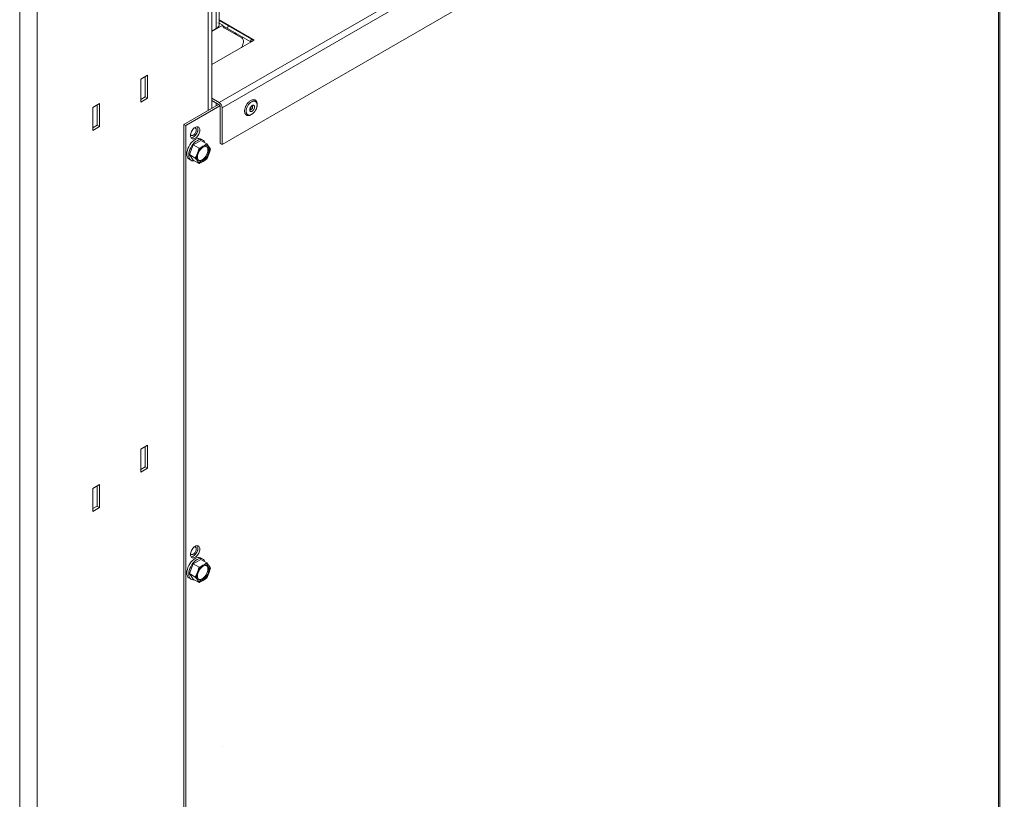
# Model space of a CAD drawing. Units: millimetres. Extents: x -908 to 1896, y 2433 to 4377.
# Drawn here: x 1465 to 1724, y 3491 to 3695 of the extents above; entities that cross this region are included whole.
import ezdxf

# ---------------------------------------------------------------- set-up
doc = ezdxf.new("R2010")
doc.units = ezdxf.units.MM
doc.header["$LTSCALE"] = 10
doc.layers.add('Geen', color=7, linetype='Continuous', lineweight=5)

# ---------------------------------------------------------------- blocks, each defined once
blk = doc.blocks.new('Groep-7')
at = {"layer": 'Geen', "color": 7, "linetype": 'Continuous', "lineweight": 5, "transparency": 33554687}
for p, q in [((-5242.27, -89.74), (-5242.26, 399.66)), ((-5243.73, -91.54), (-5243.73, 398.01)), ((-5248.03, -134.57), (-5248.03, 373.14)), ((-5246.17, 376.09), (-5246.17, -133.49)), ((-5347.03, 321.24), (-5347.03, -1773.48)), ((-5337.92, 321.24), (-5337.92, -1773.48)), ((-4831.56, 106.68), (-5242.29, -130.45)), ((-4829.73, 104.08), (-5240.71, -133.2)), ((-5240.71, -152.52), (-4829.73, 84.76)), ((-4832.75, 83.02), (-4832.75, -523.89)), ((-4832.1, 83.39), (-4832.1, -523.09)), ((-5243.72, -87.48), (-5243.72, -87.49)), ((-5242.72, -87.05), (-5242.72, -87.05)), ((-5223.88, -97.65), (-5242.27, -87.03)), ((-5242.27, -87.31), (-5225.29, -97.12)), ((-5240.38, -89.8), (-5246.17, -93.14)), ((-5243.73, -91.54), (-5246.17, -92.95)), ((-5243.73, -91.54), (-5243.16, -91.15)), ((-5243.72, -89.25), (-5243.72, -89.25)), ((-5243.72, -89.44), (-5243.72, -89.44)), ((-5243.16, -88.42), (-5243.16, -88.42)), ((-5243.16, -88.51), (-5243.16, -88.51)), ((-5243.16, -89.12), (-5243.16, -89.12)), ((-5243.16, -91.15), (-5242.72, -90.72)), ((-5242.72, -88.67), (-5242.72, -88.67)), ((-5242.72, -88.77), (-5242.72, -88.77)), ((-5242.72, -88.86), (-5242.72, -88.86)), ((-5242.72, -90.72), (-5242.42, -90.24)), ((-5242.42, -88.69), (-5242.42, -88.69)), ((-5242.42, -90.24), (-5242.27, -89.74)), ((-5240.38, -89.8), (-5242.27, -88.7)), ((-5240.27, -90.24), (-5240.38, -89.8)), ((-5240.31, -90.06), (-5225.99, -98.33)), ((-5233.87, -93.88), (-5240.28, -90.17)), ((-5240.09, -90.63), (-5240.27, -90.24)), ((-5239.85, -90.94), (-5240.09, -90.63)), ((-5239.55, -91.17), (-5239.85, -90.94)), ((-5230.38, -96.46), (-5239.55, -91.17)), ((-5238.06, -91.36), (-5237.36, -90.14)), ((-5223.88, -97.65), (-5246.17, -110.52)), ((-5233.87, -93.88), (-5234.12, -94.3)), ((-5233.47, -94.19), (-5233.87, -93.88)), ((-5233.16, -94.64), (-5233.47, -94.19)), ((-5233.16, -94.64), (-5233.05, -94.92)), ((-5230.05, -96.73), (-5230.38, -96.46)), ((-5229.79, -97.1), (-5230.05, -96.73)), ((-5229.61, -97.55), (-5229.79, -97.1)), ((-5229.53, -98.09), (-5229.61, -97.55)), ((-5229.53, -98.69), (-5229.53, -98.09)), ((-5225.99, -98.33), (-5225.29, -97.12)), ((-5225.22, -97.15), (-5225.29, -97.12)), ((-5225.22, -97.15), (-5225.14, -97.16)), ((-5225.14, -97.16), (-5225.05, -97.15)), ((-5225.12, -98.34), (-5224.87, -98.22)), ((-5224.96, -97.12), (-5225.05, -97.15)), ((-5224.96, -97.12), (-5224.87, -97.08)), ((-5224.87, -98.22), (-5224.87, -97.08)), ((-5230.38, -101.31), (-5230.46, -101.45)), ((-5230.38, -101.31), (-5230.05, -100.66)), ((-5230.05, -100.66), (-5229.79, -99.99)), ((-5229.79, -99.99), (-5229.61, -99.33)), ((-5229.61, -99.33), (-5229.53, -98.69)), ((-5225.99, -98.33), (-5225.8, -98.41)), ((-5225.8, -98.41), (-5225.59, -98.43)), ((-5225.59, -98.43), (-5225.36, -98.41)), ((-5225.36, -98.41), (-5225.12, -98.34)), ((-5283.37, -118.13), (-5279.81, -116.07)), ((-5283.37, -130.24), (-5283.37, -118.13)), ((-5281.1, -116.81), (-5281.1, -127.44)), ((-5279.81, -128.19), (-5279.81, -116.07)), ((-5281.1, -127.44), (-5283.37, -128.76)), ((-5283.37, -130.24), (-5279.81, -128.19)), ((-5279.81, -128.19), (-5281.1, -127.44)), ((-5242.29, -130.45), (-5246.17, -128.21)), ((-5225.58, -129.32), (-5225.66, -129.37)), ((-5225.26, -129.17), (-5225.58, -129.32)), ((-5224.94, -129.05), (-5225.26, -129.17)), ((-5224.64, -128.97), (-5224.94, -129.05)), ((-5224.34, -128.93), (-5224.64, -128.97)), ((-5224.05, -128.94), (-5224.34, -128.93)), ((-5223.78, -128.98), (-5224.05, -128.94)), ((-5223.53, -129.07), (-5223.78, -128.98)), ((-5223.3, -129.19), (-5223.53, -129.07)), ((-5223.23, -129.25), (-5223.3, -129.19)), ((-5223.02, -129.42), (-5223.23, -129.25)), ((-5308.62, -133.02), (-5305.05, -130.97)), ((-5308.62, -145.14), (-5308.62, -133.02)), ((-5306.34, -131.71), (-5306.34, -142.34)), ((-5305.05, -143.08), (-5305.05, -130.97)), ((-5242.59, -131.43), (-5260.8, -141.94)), ((-5241.83, -132.13), (-5259.81, -142.51)), ((-5242.29, -131.6), (-5246.17, -129.36)), ((-5243.73, -130.77), (-5243.73, -132.08)), ((-5242.02, -130.64), (-5242.29, -130.45)), ((-5242.29, -131.6), (-5242.19, -131.67)), ((-5242.19, -131.67), (-5242.09, -131.76)), ((-5242.09, -131.76), (-5241.99, -131.86)), ((-5241.75, -130.88), (-5242.02, -130.64)), ((-5241.99, -131.86), (-5241.91, -131.98)), ((-5241.91, -131.98), (-5241.84, -132.1)), ((-5241.84, -132.1), (-5241.78, -132.24)), ((-5241.78, -132.24), (-5241.73, -132.37)), ((-5241.5, -131.16), (-5241.75, -130.88)), ((-5241.73, -132.37), (-5241.71, -132.5)), ((-5241.71, -132.5), (-5241.7, -132.63)), ((-5241.7, -132.63), (-5241.7, -151.94)), ((-5241.27, -131.47), (-5241.5, -131.16)), ((-5241.08, -131.81), (-5241.27, -131.47)), ((-5240.92, -132.16), (-5241.08, -131.81)), ((-5240.8, -132.52), (-5240.92, -132.16)), ((-5240.8, -132.52), (-5240.73, -132.87)), ((-5240.71, -133.2), (-5240.73, -132.87)), ((-5240.71, -133.2), (-5240.71, -152.52)), ((-5228.81, -134.17), (-5228.86, -134.56)), ((-5228.73, -133.76), (-5228.81, -134.17)), ((-5228.62, -133.35), (-5228.73, -133.76)), ((-5228.49, -132.94), (-5228.62, -133.35)), ((-5228.32, -132.52), (-5228.49, -132.94)), ((-5228.12, -132.12), (-5228.32, -132.52)), ((-5227.91, -131.72), (-5228.12, -132.12)), ((-5228.03, -134.66), (-5227.98, -134.31)), ((-5227.98, -134.31), (-5227.91, -133.95)), ((-5227.67, -131.34), (-5227.91, -131.72)), ((-5227.82, -133.59), (-5227.91, -133.95)), ((-5227.82, -133.59), (-5227.69, -133.22)), ((-5227.69, -133.22), (-5227.55, -132.86)), ((-5227.41, -130.97), (-5227.67, -131.34)), ((-5227.55, -132.86), (-5227.38, -132.5)), ((-5227.13, -130.62), (-5227.41, -130.97)), ((-5227.18, -132.15), (-5227.38, -132.5)), ((-5227.18, -132.15), (-5226.97, -131.81)), ((-5226.84, -130.3), (-5227.13, -130.62)), ((-5226.97, -131.81), (-5226.74, -131.48)), ((-5226.53, -130.01), (-5226.84, -130.3)), ((-5226.74, -131.48), (-5226.49, -131.18)), ((-5226.22, -129.75), (-5226.53, -130.01)), ((-5226.49, -131.18), (-5226.24, -130.89)), ((-5226.24, -130.89), (-5225.97, -130.63)), ((-5225.9, -129.52), (-5226.22, -129.75)), ((-5226.19, -134.02), (-5226.21, -134.26)), ((-5226.21, -134.26), (-5226.19, -134.48)), ((-5226.15, -133.76), (-5226.19, -134.02)), ((-5226.19, -134.48), (-5226.15, -134.68)), ((-5226.07, -133.5), (-5226.15, -133.76)), ((-5226.07, -133.5), (-5225.96, -133.24)), ((-5225.69, -130.4), (-5225.97, -130.63)), ((-5225.83, -132.98), (-5225.96, -133.24)), ((-5225.95, -133.96), (-5225.94, -133.79)), ((-5225.95, -133.95), (-5225.94, -134.04)), ((-5225.94, -133.79), (-5225.9, -133.62)), ((-5225.91, -134.18), (-5225.94, -134.04)), ((-5225.92, -134.12), (-5225.89, -134.2)), ((-5225.84, -134.17), (-5225.91, -134.15)), ((-5225.86, -134.19), (-5225.91, -134.15)), ((-5225.91, -134.15), (-5225.87, -134.2)), ((-5225.66, -129.37), (-5225.9, -129.52)), ((-5225.85, -133.45), (-5225.9, -133.62)), ((-5225.86, -133.46), (-5225.78, -133.26)), ((-5225.85, -133.43), (-5225.86, -133.46)), ((-5225.75, -134.19), (-5225.84, -134.17)), ((-5225.68, -132.74), (-5225.83, -132.98)), ((-5225.78, -133.26), (-5225.68, -133.07)), ((-5225.75, -134.19), (-5225.64, -134.18)), ((-5225.69, -130.4), (-5225.41, -130.2)), ((-5225.5, -132.52), (-5225.68, -132.74)), ((-5225.68, -133.07), (-5225.56, -132.89)), ((-5225.52, -134.14), (-5225.64, -134.18)), ((-5225.56, -132.89), (-5225.43, -132.72)), ((-5225.41, -134.09), (-5225.52, -134.14)), ((-5225.32, -132.32), (-5225.5, -132.52)), ((-5225.32, -132.61), (-5225.44, -132.73)), ((-5225.41, -130.2), (-5225.13, -130.03)), ((-5225.29, -134.01), (-5225.41, -134.09)), ((-5225.12, -132.15), (-5225.32, -132.32)), ((-5225.32, -132.61), (-5225.18, -132.49)), ((-5225.18, -133.91), (-5225.29, -134.01)), ((-5225.18, -132.49), (-5225.04, -132.39)), ((-5225.18, -133.91), (-5225.07, -133.8)), ((-5225.13, -130.03), (-5224.84, -129.89)), ((-5224.92, -132.02), (-5225.12, -132.15)), ((-5224.97, -133.67), (-5225.07, -133.8)), ((-5224.97, -132.36), (-5225.05, -132.4)), ((-5224.97, -132.36), (-5224.84, -132.32)), ((-5224.88, -133.53), (-5224.97, -133.67)), ((-5224.71, -131.92), (-5224.92, -132.02)), ((-5224.8, -132.33), (-5224.89, -132.34)), ((-5224.81, -133.39), (-5224.88, -133.53)), ((-5224.81, -132.38), (-5224.86, -132.33)), ((-5224.8, -132.36), (-5224.86, -132.33)), ((-5224.79, -132.34), (-5224.86, -132.33)), ((-5224.56, -129.78), (-5224.84, -129.89)), ((-5224.81, -132.38), (-5224.75, -132.46)), ((-5224.81, -133.39), (-5224.75, -133.24)), ((-5224.7, -132.56), (-5224.75, -132.46)), ((-5224.7, -133.09), (-5224.75, -133.24)), ((-5224.71, -131.92), (-5224.52, -131.86)), ((-5224.7, -132.56), (-5224.68, -132.67)), ((-5224.68, -132.94), (-5224.7, -133.09)), ((-5224.68, -132.67), (-5224.67, -132.8)), ((-5224.67, -132.8), (-5224.68, -132.94)), ((-5224.56, -129.78), (-5224.29, -129.71)), ((-5224.33, -131.84), (-5224.52, -131.86)), ((-5224.33, -131.84), (-5224.16, -131.87)), ((-5224.33, -134.5), (-5224.16, -134.28)), ((-5224.29, -129.71), (-5224.03, -129.68)), ((-5224, -131.93), (-5224.16, -131.87)), ((-5224, -134.04), (-5224.16, -134.28)), ((-5224.03, -129.68), (-5223.78, -129.69)), ((-5223.87, -132.03), (-5224, -131.93)), ((-5224, -134.04), (-5223.87, -133.79)), ((-5223.87, -132.03), (-5223.77, -132.17)), ((-5223.77, -133.52), (-5223.87, -133.79)), ((-5223.54, -129.73), (-5223.78, -129.69)), ((-5223.69, -132.34), (-5223.77, -132.17)), ((-5223.77, -133.52), (-5223.69, -133.26)), ((-5223.64, -132.54), (-5223.69, -132.34)), ((-5223.69, -133.26), (-5223.64, -133.01)), ((-5223.64, -132.54), (-5223.62, -132.77)), ((-5223.64, -133.01), (-5223.62, -132.77)), ((-5223.54, -129.73), (-5223.32, -129.8)), ((-5223.11, -129.91), (-5223.32, -129.8)), ((-5223.11, -134.38), (-5223.32, -134.73)), ((-5223.28, -134.76), (-5223.07, -134.4)), ((-5222.93, -130.06), (-5223.11, -129.91)), ((-5222.93, -134.02), (-5223.11, -134.38)), ((-5223.07, -134.4), (-5222.88, -134.02)), ((-5222.84, -129.62), (-5223.02, -129.42)), ((-5222.77, -130.24), (-5222.93, -130.06)), ((-5222.77, -133.66), (-5222.93, -134.02)), ((-5222.88, -134.02), (-5222.71, -133.64)), ((-5222.79, -129.68), (-5222.84, -129.62)), ((-5222.63, -129.92), (-5222.79, -129.68)), ((-5222.77, -130.24), (-5222.64, -130.45)), ((-5222.64, -133.3), (-5222.77, -133.66)), ((-5222.71, -133.64), (-5222.57, -133.26)), ((-5222.64, -130.45), (-5222.53, -130.68)), ((-5222.53, -132.93), (-5222.64, -133.3)), ((-5222.59, -129.99), (-5222.63, -129.92)), ((-5222.47, -130.26), (-5222.59, -129.99)), ((-5222.57, -133.26), (-5222.56, -133.23)), ((-5222.56, -133.23), (-5222.44, -132.83)), ((-5222.53, -130.68), (-5222.44, -130.95)), ((-5222.44, -132.57), (-5222.53, -132.93)), ((-5222.38, -130.55), (-5222.47, -130.26)), ((-5222.44, -130.95), (-5222.39, -131.24)), ((-5222.39, -132.22), (-5222.44, -132.57)), ((-5222.44, -132.83), (-5222.35, -132.45)), ((-5222.36, -131.55), (-5222.39, -131.24)), ((-5222.36, -131.87), (-5222.39, -132.22)), ((-5222.35, -130.63), (-5222.38, -130.55)), ((-5222.36, -131.55), (-5222.35, -131.71)), ((-5222.36, -131.87), (-5222.35, -131.71)), ((-5222.29, -130.94), (-5222.35, -130.63)), ((-5222.35, -132.45), (-5222.29, -132.07)), ((-5222.26, -131.28), (-5222.29, -130.94)), ((-5222.29, -132.07), (-5222.26, -131.7)), ((-5222.26, -131.35), (-5222.26, -131.28)), ((-5222.26, -131.7), (-5222.26, -131.35)), ((-5228.86, -134.56), (-5228.88, -134.94)), ((-5228.88, -134.94), (-5228.86, -135.3)), ((-5228.86, -135.3), (-5228.81, -135.64)), ((-5228.81, -135.64), (-5228.73, -135.95)), ((-5228.73, -135.95), (-5228.62, -136.24)), ((-5228.62, -136.24), (-5228.49, -136.49)), ((-5228.49, -136.49), (-5228.32, -136.71)), ((-5228.32, -136.71), (-5228.12, -136.89)), ((-5228.12, -136.89), (-5227.91, -137.04)), ((-5228.03, -134.66), (-5228.04, -134.99)), ((-5228.03, -135.31), (-5228.04, -134.99)), ((-5227.98, -135.61), (-5228.03, -135.31)), ((-5227.91, -135.89), (-5227.98, -135.61)), ((-5227.82, -136.14), (-5227.91, -135.89)), ((-5227.91, -137.04), (-5227.67, -137.15)), ((-5227.69, -136.36), (-5227.82, -136.14)), ((-5227.55, -136.56), (-5227.69, -136.36)), ((-5227.67, -137.15), (-5227.58, -137.18)), ((-5227.58, -137.18), (-5227.32, -137.25)), ((-5227.38, -136.72), (-5227.55, -136.56)), ((-5227.18, -136.85), (-5227.38, -136.72)), ((-5227.32, -137.25), (-5227.23, -137.26)), ((-5227.23, -137.26), (-5226.96, -137.29)), ((-5227.18, -136.85), (-5226.97, -136.94)), ((-5226.74, -137), (-5226.97, -136.94)), ((-5226.96, -137.29), (-5226.87, -137.28)), ((-5226.87, -137.28), (-5226.58, -137.27)), ((-5226.74, -137), (-5226.49, -137.02)), ((-5226.58, -137.27), (-5226.29, -137.21)), ((-5226.24, -137.01), (-5226.49, -137.02)), ((-5226.29, -137.21), (-5226.21, -137.19)), ((-5225.97, -136.96), (-5226.24, -137.01)), ((-5226.21, -137.19), (-5225.91, -137.1)), ((-5226.15, -134.68), (-5226.07, -134.85)), ((-5225.96, -134.99), (-5226.07, -134.85)), ((-5225.97, -136.96), (-5225.69, -136.87)), ((-5225.96, -134.99), (-5225.83, -135.09)), ((-5225.91, -137.1), (-5225.6, -136.96)), ((-5225.68, -135.16), (-5225.83, -135.09)), ((-5225.41, -136.75), (-5225.69, -136.87)), ((-5225.5, -135.18), (-5225.68, -135.16)), ((-5225.6, -136.96), (-5225.54, -136.93)), ((-5225.54, -136.93), (-5225.23, -136.77)), ((-5225.5, -135.18), (-5225.32, -135.16)), ((-5225.13, -136.59), (-5225.41, -136.75)), ((-5225.12, -135.1), (-5225.32, -135.16)), ((-5225.23, -136.77), (-5224.93, -136.56)), ((-5224.84, -136.4), (-5225.13, -136.59)), ((-5224.92, -135), (-5225.12, -135.1)), ((-5224.93, -136.56), (-5224.63, -136.33)), ((-5224.92, -135), (-5224.71, -134.87)), ((-5224.56, -136.19), (-5224.84, -136.4)), ((-5224.52, -134.7), (-5224.71, -134.87)), ((-5224.63, -136.33), (-5224.34, -136.07)), ((-5224.29, -135.94), (-5224.56, -136.19)), ((-5224.52, -134.7), (-5224.33, -134.5)), ((-5224.34, -136.07), (-5224.05, -135.77)), ((-5224.03, -135.67), (-5224.29, -135.94)), ((-5224.05, -135.77), (-5224.03, -135.75)), ((-5223.78, -135.37), (-5224.03, -135.67)), ((-5224.03, -135.75), (-5223.77, -135.44)), ((-5223.54, -135.06), (-5223.78, -135.37)), ((-5223.77, -135.44), (-5223.52, -135.11)), ((-5223.32, -134.73), (-5223.54, -135.06)), ((-5223.52, -135.11), (-5223.28, -134.76)), ((-5306.34, -142.34), (-5308.62, -143.65)), ((-5308.62, -145.14), (-5305.05, -143.08)), ((-5305.05, -143.08), (-5306.34, -142.34)), ((-5260.8, -141.94), (-5260.8, -769.89)), ((-5260.8, -141.94), (-5259.81, -142.51)), ((-5259.81, -142.51), (-5259.81, -770.46)), ((-5256.45, -145.07), (-5256.1, -144.58)), ((-5256.1, -144.58), (-5255.71, -144.14)), ((-5255.71, -144.14), (-5255.29, -143.77)), ((-5255.29, -143.77), (-5254.86, -143.48)), ((-5255.06, -143.73), (-5255.23, -143.73)), ((-5255.06, -143.73), (-5254.84, -143.78)), ((-5254.86, -143.48), (-5254.43, -143.28)), ((-5254.84, -143.78), (-5254.64, -143.89)), ((-5254.64, -143.89), (-5254.48, -144.06)), ((-5254.37, -144.28), (-5254.48, -144.06)), ((-5254.43, -143.28), (-5254.02, -143.17)), ((-5254.29, -144.55), (-5254.37, -144.28)), ((-5254.27, -144.85), (-5254.29, -144.55)), ((-5254.02, -143.17), (-5253.63, -143.15)), ((-5253.68, -143.15), (-5253.53, -143.45)), ((-5253.63, -143.15), (-5253.27, -143.23)), ((-5253.53, -143.45), (-5253.42, -143.87)), ((-5253.42, -143.87), (-5253.38, -144.34)), ((-5253.38, -144.34), (-5253.42, -144.86)), ((-5253.27, -143.23), (-5252.97, -143.41)), ((-5252.72, -143.67), (-5252.97, -143.41)), ((-5252.54, -144.02), (-5252.72, -143.67)), ((-5252.43, -144.44), (-5252.54, -144.02)), ((-5252.39, -144.91), (-5252.43, -144.44)), ((-5257.34, -147.77), (-5257.3, -147.25)), ((-5257.3, -148.24), (-5257.34, -147.77)), ((-5257.31, -147.32), (-5257.23, -147.48)), ((-5257.3, -147.25), (-5257.19, -146.71)), ((-5257.19, -148.66), (-5257.3, -148.24)), ((-5257.07, -147.65), (-5257.23, -147.48)), ((-5257.19, -146.71), (-5257.01, -146.15)), ((-5257.01, -149.01), (-5257.19, -148.66)), ((-5256.87, -147.76), (-5257.07, -147.65)), ((-5256.7, -148.94), (-5257.03, -148.96)), ((-5257.01, -146.15), (-5256.76, -145.6)), ((-5256.76, -149.27), (-5257.01, -149.01)), ((-5256.87, -147.76), (-5256.65, -147.81)), ((-5256.76, -145.6), (-5256.45, -145.07)), ((-5256.45, -149.45), (-5256.76, -149.27)), ((-5256.28, -148.83), (-5256.7, -148.94)), ((-5256.65, -147.81), (-5256.4, -147.8)), ((-5256.45, -149.45), (-5256.1, -149.53)), ((-5256.13, -147.73), (-5256.4, -147.8)), ((-5255.85, -148.63), (-5256.28, -148.83)), ((-5256.13, -147.73), (-5255.85, -147.6)), ((-5256.1, -149.53), (-5255.71, -149.51)), ((-5255.58, -147.41), (-5255.85, -147.6)), ((-5255.42, -148.34), (-5255.85, -148.63)), ((-5255.71, -149.51), (-5255.29, -149.4)), ((-5254.86, -149.88), (-5255.62, -150.4)), ((-5255.58, -147.41), (-5255.31, -147.18)), ((-5255.01, -147.97), (-5255.42, -148.34)), ((-5255.31, -147.18), (-5255.06, -146.9)), ((-5255.29, -149.4), (-5254.86, -149.2)), ((-5254.84, -146.58), (-5255.06, -146.9)), ((-5254.62, -147.53), (-5255.01, -147.97)), ((-5254.86, -149.2), (-5254.43, -148.91)), ((-5254.11, -149.52), (-5254.86, -149.88)), ((-5254.64, -146.24), (-5254.84, -146.58)), ((-5254.64, -146.24), (-5254.48, -145.89)), ((-5254.26, -147.04), (-5254.62, -147.53)), ((-5254.37, -145.54), (-5254.48, -145.89)), ((-5254.43, -148.91), (-5254.02, -148.54)), ((-5254.37, -145.54), (-5254.29, -145.19)), ((-5254.29, -145.19), (-5254.27, -144.85)), ((-5253.96, -146.51), (-5254.26, -147.04)), ((-5253.37, -149.33), (-5254.11, -149.52)), ((-5254.02, -148.54), (-5253.63, -148.1)), ((-5253.71, -145.96), (-5253.96, -146.51)), ((-5253.53, -145.4), (-5253.71, -145.96)), ((-5253.63, -148.1), (-5253.27, -147.61)), ((-5253.42, -144.86), (-5253.53, -145.4)), ((-5252.69, -149.3), (-5253.37, -149.33)), ((-5253.27, -147.61), (-5252.97, -147.08)), ((-5252.38, -149.9), (-5253.12, -150.1)), ((-5252.97, -147.08), (-5252.72, -146.53)), ((-5252.72, -146.53), (-5252.54, -145.98)), ((-5252.06, -149.44), (-5252.69, -149.3)), ((-5252.54, -145.98), (-5252.43, -145.43)), ((-5252.43, -145.43), (-5252.39, -144.91)), ((-5251.7, -149.87), (-5252.38, -149.9)), ((-5250.54, -150.33), (-5252.06, -149.44)), ((-5251.7, -149.87), (-5251.07, -150.02)), ((-5258.64, -154.58), (-5258.96, -155.56)), ((-5258.2, -153.61), (-5258.64, -154.58)), ((-5257.66, -152.68), (-5258.2, -153.61)), ((-5257.97, -156.13), (-5257.65, -155.15)), ((-5255.87, -152.64), (-5257.87, -157.8)), ((-5257.04, -151.82), (-5257.66, -152.68)), ((-5257.65, -155.15), (-5257.21, -154.18)), ((-5257.21, -154.18), (-5256.67, -153.25)), ((-5256.35, -151.05), (-5257.04, -151.82)), ((-5256.67, -153.25), (-5256.05, -152.39)), ((-5255.62, -150.4), (-5256.35, -151.05)), ((-5256.05, -152.39), (-5255.36, -151.62)), ((-5255.87, -152.64), (-5251.87, -150.33)), ((-5252.8, -154.41), (-5255.87, -152.64)), ((-5255.36, -151.62), (-5254.63, -150.97)), ((-5254.63, -150.97), (-5253.87, -150.46)), ((-5253.87, -150.46), (-5253.12, -150.1)), ((-5253.02, -155.21), (-5252.8, -154.41)), ((-5252.61, -155.17), (-5253.02, -155.78)), ((-5252.8, -154.41), (-5252.24, -154.16)), ((-5252.61, -155.17), (-5252.16, -154.6)), ((-5252.24, -154.16), (-5251.5, -153.8)), ((-5252.16, -154.6), (-5251.67, -154.1)), ((-5252.14, -155.23), (-5251.67, -154.71)), ((-5248.8, -152.1), (-5251.87, -150.33)), ((-5251.67, -154.1), (-5251.16, -153.67)), ((-5251.67, -154.71), (-5251.17, -154.26)), ((-5251.5, -153.8), (-5250.8, -153.43)), ((-5251.17, -154.26), (-5250.66, -153.91)), ((-5251.16, -153.67), (-5250.66, -153.34)), ((-5250.66, -153.34), (-5250.8, -153.43)), ((-5250.66, -153.34), (-5249.98, -152.93)), ((-5250.16, -153.1), (-5250.66, -153.34)), ((-5250.66, -153.91), (-5250.14, -153.67)), ((-5250.1, -150.79), (-5250.54, -150.33)), ((-5249.64, -152.93), (-5250.16, -153.1)), ((-5250.14, -153.67), (-5249.64, -153.53)), ((-5249.78, -151.4), (-5250.1, -150.79)), ((-5249.98, -152.93), (-5249.31, -152.48)), ((-5249.78, -151.4), (-5249.74, -151.56)), ((-5249.16, -152.87), (-5249.64, -152.93)), ((-5249.64, -153.53), (-5249.17, -153.52)), ((-5249.31, -152.48), (-5248.8, -152.1)), ((-5249.17, -153.52), (-5248.75, -153.61)), ((-5248.7, -152.91), (-5249.16, -152.87)), ((-5248.82, -153.6), (-5248.58, -153.86)), ((-5248.37, -152.64), (-5248.8, -152.1)), ((-5248.75, -153.61), (-5248.38, -153.83)), ((-5248.29, -153.05), (-5248.7, -152.91)), ((-5248.36, -154.27), (-5248.58, -153.86)), ((-5248.08, -154.14), (-5248.38, -153.83)), ((-5247.98, -153.16), (-5248.37, -152.64)), ((-5248.36, -154.27), (-5248.23, -154.77)), ((-5248.29, -153.05), (-5247.94, -153.29)), ((-5248.18, -155.34), (-5248.23, -154.77)), ((-5248.08, -154.14), (-5247.87, -154.56)), ((-5247.66, -153.61), (-5247.98, -153.16)), ((-5247.66, -153.61), (-5247.94, -153.29)), ((-5247.73, -155.06), (-5247.87, -154.56)), ((-5247.69, -155.63), (-5247.73, -155.06)), ((-5247.66, -153.61), (-5247.44, -154.01)), ((-5247.33, -154.09), (-5247.66, -153.61)), ((-5247.28, -154.49), (-5247.44, -154.01)), ((-5247.02, -154.58), (-5247.33, -154.09)), ((-5247.28, -154.49), (-5247.2, -155.05)), ((-5247.2, -155.65), (-5247.2, -155.05)), ((-5247.07, -155.89), (-5246.8, -154.95)), ((-5246.8, -154.95), (-5247.02, -154.58)), ((-5241.7, -151.94), (-5240.71, -152.52)), ((-5259.15, -156.52), (-5259.22, -157.43)), ((-5259.22, -157.43), (-5259.15, -158.26)), ((-5258.96, -155.56), (-5259.15, -156.52)), ((-5259.15, -158.26), (-5258.96, -159)), ((-5258.96, -159), (-5258.64, -159.61)), ((-5258.64, -159.61), (-5258.2, -160.07)), ((-5258.16, -157.09), (-5258.23, -158)), ((-5258.16, -158.84), (-5258.23, -158)), ((-5258.2, -160.07), (-5256.67, -160.96)), ((-5258.16, -157.09), (-5257.97, -156.13)), ((-5258.16, -158.84), (-5257.97, -159.57)), ((-5257.65, -160.18), (-5257.97, -159.57)), ((-5257.87, -157.8), (-5254.8, -159.57)), ((-5257.87, -157.8), (-5255.87, -160.64)), ((-5257.21, -160.65), (-5257.65, -160.18)), ((-5254.8, -159.57), (-5254.37, -158.72)), ((-5254.44, -160.02), (-5254.8, -159.57)), ((-5254.02, -160.57), (-5254.44, -160.02)), ((-5254.37, -158.72), (-5253.99, -157.87)), ((-5254.03, -158.39), (-5254.11, -159.04)), ((-5254.11, -159.04), (-5254.11, -159.64)), ((-5254.03, -160.19), (-5254.11, -159.64)), ((-5253.88, -157.72), (-5254.03, -158.39)), ((-5254.03, -160.19), (-5253.88, -160.68)), ((-5253.99, -157.87), (-5253.66, -157.08)), ((-5253.66, -157.08), (-5253.88, -157.72)), ((-5253.66, -157.08), (-5253.33, -156.17)), ((-5253.66, -157.08), (-5253.38, -156.43)), ((-5253.63, -159.06), (-5253.58, -158.44)), ((-5253.58, -159.63), (-5253.63, -159.06)), ((-5253.58, -158.44), (-5253.45, -157.78)), ((-5253.45, -160.13), (-5253.58, -159.63)), ((-5253.45, -157.78), (-5253.23, -157.11)), ((-5253.23, -160.54), (-5253.45, -160.13)), ((-5253.02, -155.78), (-5253.38, -156.43)), ((-5253.33, -156.17), (-5253.02, -155.21)), ((-5253.23, -157.11), (-5252.93, -156.45)), ((-5252.93, -156.45), (-5252.57, -155.82)), ((-5252.57, -155.82), (-5252.14, -155.23)), ((-5251.15, -160.49), (-5250.64, -160.14)), ((-5250.14, -159.69), (-5250.64, -160.14)), ((-5249.67, -159.17), (-5250.14, -159.69)), ((-5250.14, -160.42), (-5249.64, -159.98)), ((-5249.24, -158.58), (-5249.67, -159.17)), ((-5249.64, -159.98), (-5249.17, -159.46)), ((-5249.64, -160.58), (-5249.16, -160.08)), ((-5249.41, -160.55), (-5248.8, -160.11)), ((-5248.88, -157.95), (-5249.24, -158.58)), ((-5249.17, -159.46), (-5248.75, -158.87)), ((-5248.7, -159.52), (-5249.16, -160.08)), ((-5248.58, -157.29), (-5248.88, -157.95)), ((-5248.8, -160.11), (-5248.44, -159.39)), ((-5248.75, -158.87), (-5248.38, -158.23)), ((-5248.7, -159.52), (-5248.29, -158.9)), ((-5248.36, -156.62), (-5248.58, -157.29)), ((-5248.44, -159.39), (-5248.02, -158.49)), ((-5248.38, -158.23), (-5248.08, -157.57)), ((-5248.23, -155.96), (-5248.36, -156.62)), ((-5248.29, -158.9), (-5247.94, -158.25)), ((-5248.23, -155.96), (-5248.18, -155.34)), ((-5248.08, -157.57), (-5247.87, -156.9)), ((-5248.02, -158.49), (-5247.66, -157.61)), ((-5247.94, -158.25), (-5247.66, -157.61)), ((-5247.87, -156.9), (-5247.73, -156.25)), ((-5247.73, -156.25), (-5247.69, -155.63)), ((-5247.66, -157.61), (-5247.36, -156.8)), ((-5247.66, -157.61), (-5247.44, -156.96)), ((-5247.28, -156.29), (-5247.44, -156.96)), ((-5247.36, -156.8), (-5247.07, -155.89)), ((-5247.2, -155.65), (-5247.28, -156.29)), ((-5256.67, -160.96), (-5256.05, -161.1)), ((-5256.05, -161.1), (-5255.36, -161.07)), ((-5255.87, -160.64), (-5252.8, -162.42)), ((-5255.2, -161.03), (-5255.36, -161.07)), ((-5254.02, -160.57), (-5253.66, -161.08)), ((-5253.66, -161.08), (-5253.88, -160.68)), ((-5253.36, -161.51), (-5253.66, -161.08)), ((-5253.38, -161.39), (-5253.66, -161.08)), ((-5253.02, -161.63), (-5253.38, -161.39)), ((-5253.07, -161.97), (-5253.36, -161.51)), ((-5252.93, -160.86), (-5253.23, -160.54)), ((-5252.8, -162.42), (-5253.07, -161.97)), ((-5252.61, -161.78), (-5253.02, -161.63)), ((-5252.64, -160.88), (-5252.98, -160.8)), ((-5252.57, -161.07), (-5252.93, -160.86)), ((-5252.8, -162.42), (-5252.24, -162.16)), ((-5252.64, -160.88), (-5252.17, -160.87)), ((-5252.61, -161.78), (-5252.16, -161.82)), ((-5252.14, -161.17), (-5252.57, -161.07)), ((-5252.24, -162.16), (-5252.12, -162.11)), ((-5252.17, -160.87), (-5251.67, -160.73)), ((-5251.67, -161.75), (-5252.16, -161.82)), ((-5252.14, -161.17), (-5251.67, -161.15)), ((-5252.12, -162.11), (-5251.36, -161.73)), ((-5251.15, -160.49), (-5251.67, -160.73)), ((-5251.17, -161.02), (-5251.67, -161.15)), ((-5251.67, -161.75), (-5251.16, -161.59)), ((-5251.36, -161.73), (-5250.66, -161.34)), ((-5251.17, -161.02), (-5250.66, -160.77)), ((-5250.66, -161.34), (-5251.16, -161.59)), ((-5250.14, -160.42), (-5250.66, -160.77)), ((-5250.66, -161.34), (-5250.04, -160.97)), ((-5250.66, -161.34), (-5250.16, -161.01)), ((-5249.64, -160.58), (-5250.16, -161.01)), ((-5250.04, -160.97), (-5249.41, -160.55)), ((-5283.37, -312.45), (-5279.81, -310.39)), ((-5283.37, -324.57), (-5283.37, -312.45)), ((-5281.1, -311.14), (-5281.1, -321.77)), ((-5279.81, -322.51), (-5279.81, -310.39)), ((-5281.1, -321.77), (-5283.37, -323.08)), ((-5283.37, -324.57), (-5279.81, -322.51)), ((-5279.81, -322.51), (-5281.1, -321.77)), ((-5308.62, -333.07), (-5305.05, -331.01)), ((-5305.05, -343.12), (-5305.05, -331.01)), ((-5308.62, -345.18), (-5308.62, -333.07)), ((-5306.34, -331.75), (-5306.34, -342.38)), ((-5306.34, -342.38), (-5308.62, -343.7)), ((-5308.62, -345.18), (-5305.05, -343.12)), ((-5305.05, -343.12), (-5306.34, -342.38)), ((-5257.3, -367.3), (-5257.19, -366.75)), ((-5257.19, -366.75), (-5257.01, -366.2)), ((-5257.01, -366.2), (-5256.76, -365.64)), ((-5256.76, -365.64), (-5256.45, -365.12)), ((-5256.45, -365.12), (-5256.1, -364.63)), ((-5256.1, -364.63), (-5255.71, -364.19)), ((-5255.71, -364.19), (-5255.29, -363.82)), ((-5255.58, -367.46), (-5255.31, -367.22)), ((-5255.31, -367.22), (-5255.06, -366.94)), ((-5255.29, -363.82), (-5254.86, -363.53)), ((-5255.06, -363.77), (-5255.23, -363.78)), ((-5255.06, -363.77), (-5254.84, -363.83)), ((-5255.06, -366.94), (-5254.84, -366.63)), ((-5254.86, -363.53), (-5254.43, -363.32)), ((-5254.84, -363.83), (-5254.64, -363.94)), ((-5254.84, -366.63), (-5254.64, -366.29)), ((-5254.48, -364.11), (-5254.64, -363.94)), ((-5254.64, -366.29), (-5254.48, -365.94)), ((-5254.26, -367.09), (-5254.62, -367.58)), ((-5254.37, -364.33), (-5254.48, -364.11)), ((-5254.37, -365.58), (-5254.48, -365.94)), ((-5254.43, -363.32), (-5254.02, -363.21)), ((-5254.29, -364.6), (-5254.37, -364.33)), ((-5254.29, -365.23), (-5254.37, -365.58)), ((-5254.27, -364.9), (-5254.29, -364.6)), ((-5254.29, -365.23), (-5254.27, -364.9)), ((-5253.96, -366.56), (-5254.26, -367.09)), ((-5254.02, -363.21), (-5253.63, -363.2)), ((-5253.71, -366.01), (-5253.96, -366.56)), ((-5253.53, -365.45), (-5253.71, -366.01)), ((-5253.68, -363.2), (-5253.53, -363.5)), ((-5253.63, -363.2), (-5253.27, -363.28)), ((-5253.53, -363.5), (-5253.42, -363.91)), ((-5253.42, -364.9), (-5253.53, -365.45)), ((-5253.42, -363.91), (-5253.38, -364.39)), ((-5253.38, -364.39), (-5253.42, -364.9)), ((-5252.97, -363.46), (-5253.27, -363.28)), ((-5252.97, -367.13), (-5253.27, -367.66)), ((-5252.72, -363.72), (-5252.97, -363.46)), ((-5252.97, -367.13), (-5252.72, -366.58)), ((-5252.54, -364.07), (-5252.72, -363.72)), ((-5252.72, -366.58), (-5252.54, -366.02)), ((-5252.43, -364.48), (-5252.54, -364.07)), ((-5252.54, -366.02), (-5252.43, -365.48)), ((-5252.39, -364.96), (-5252.43, -364.48)), ((-5252.43, -365.48), (-5252.39, -364.96)), ((-5257.04, -371.86), (-5257.66, -372.72)), ((-5257.34, -367.82), (-5257.3, -367.3)), ((-5257.3, -368.29), (-5257.34, -367.82)), ((-5257.31, -367.37), (-5257.23, -367.52)), ((-5257.19, -368.71), (-5257.3, -368.29)), ((-5257.07, -367.69), (-5257.23, -367.52)), ((-5257.01, -369.05), (-5257.19, -368.71)), ((-5256.87, -367.8), (-5257.07, -367.69)), ((-5256.35, -371.09), (-5257.04, -371.86)), ((-5256.7, -368.99), (-5257.03, -369)), ((-5256.76, -369.32), (-5257.01, -369.05)), ((-5256.87, -367.8), (-5256.65, -367.86)), ((-5256.45, -369.49), (-5256.76, -369.32)), ((-5256.28, -368.88), (-5256.7, -368.99)), ((-5256.05, -372.43), (-5256.67, -373.3)), ((-5256.65, -367.86), (-5256.4, -367.85)), ((-5256.1, -369.58), (-5256.45, -369.49)), ((-5256.4, -367.85), (-5256.13, -367.78)), ((-5255.62, -370.44), (-5256.35, -371.09)), ((-5255.85, -368.67), (-5256.28, -368.88)), ((-5256.13, -367.78), (-5255.85, -367.64)), ((-5255.71, -369.56), (-5256.1, -369.58)), ((-5255.36, -371.67), (-5256.05, -372.43)), ((-5251.87, -370.38), (-5255.87, -372.69)), ((-5255.85, -367.64), (-5255.58, -367.46)), ((-5255.42, -368.38), (-5255.85, -368.67)), ((-5255.29, -369.45), (-5255.71, -369.56)), ((-5254.86, -369.93), (-5255.62, -370.44)), ((-5255.01, -368.01), (-5255.42, -368.38)), ((-5254.63, -371.01), (-5255.36, -371.67)), ((-5254.86, -369.24), (-5255.29, -369.45)), ((-5254.62, -367.58), (-5255.01, -368.01)), ((-5254.43, -368.95), (-5254.86, -369.24)), ((-5254.11, -369.57), (-5254.86, -369.93)), ((-5254.63, -371.01), (-5253.87, -370.5)), ((-5254.02, -368.58), (-5254.43, -368.95)), ((-5253.37, -369.37), (-5254.11, -369.57)), ((-5253.63, -368.15), (-5254.02, -368.58)), ((-5253.12, -370.14), (-5253.87, -370.5)), ((-5253.27, -367.66), (-5253.63, -368.15)), ((-5252.69, -369.35), (-5253.37, -369.37)), ((-5252.38, -369.95), (-5253.12, -370.14)), ((-5252.06, -369.49), (-5252.69, -369.35)), ((-5252.38, -369.95), (-5251.7, -369.92)), ((-5250.54, -370.37), (-5252.06, -369.49)), ((-5248.8, -372.15), (-5251.87, -370.38)), ((-5251.07, -370.06), (-5251.7, -369.92)), ((-5250.1, -370.84), (-5250.54, -370.37)), ((-5249.78, -371.45), (-5250.1, -370.84)), ((-5249.78, -371.45), (-5249.74, -371.61)), ((-5249.31, -372.53), (-5248.8, -372.15)), ((-5248.37, -372.69), (-5248.8, -372.15)), ((-5259.15, -376.56), (-5259.22, -377.47)), ((-5259.22, -377.47), (-5259.15, -378.31)), ((-5258.96, -375.6), (-5259.15, -376.56)), ((-5258.64, -374.62), (-5258.96, -375.6)), ((-5258.2, -373.65), (-5258.64, -374.62)), ((-5258.23, -378.05), (-5258.16, -377.13)), ((-5257.66, -372.72), (-5258.2, -373.65)), ((-5258.16, -377.13), (-5257.97, -376.17)), ((-5257.65, -375.19), (-5257.97, -376.17)), ((-5257.87, -377.84), (-5255.87, -372.69)), ((-5257.65, -375.19), (-5257.21, -374.22)), ((-5256.67, -373.3), (-5257.21, -374.22)), ((-5255.87, -372.69), (-5252.8, -374.46)), ((-5253.99, -377.92), (-5253.66, -377.12)), ((-5253.88, -377.77), (-5253.66, -377.12)), ((-5253.66, -377.12), (-5253.33, -376.22)), ((-5253.38, -376.48), (-5253.66, -377.12)), ((-5253.45, -377.83), (-5253.23, -377.16)), ((-5253.02, -375.83), (-5253.38, -376.48)), ((-5253.33, -376.22), (-5253.02, -375.25)), ((-5253.23, -377.16), (-5252.93, -376.5)), ((-5253.02, -375.25), (-5252.8, -374.46)), ((-5252.61, -375.21), (-5253.02, -375.83)), ((-5252.93, -376.5), (-5252.57, -375.86)), ((-5252.8, -374.46), (-5252.24, -374.21)), ((-5252.16, -374.65), (-5252.61, -375.21)), ((-5252.57, -375.86), (-5252.14, -375.28)), ((-5252.24, -374.21), (-5251.5, -373.85)), ((-5252.16, -374.65), (-5251.67, -374.15)), ((-5252.14, -375.28), (-5251.67, -374.75)), ((-5251.16, -373.72), (-5251.67, -374.15)), ((-5251.67, -374.75), (-5251.17, -374.31)), ((-5251.5, -373.85), (-5250.8, -373.47)), ((-5251.17, -374.31), (-5250.66, -373.96)), ((-5250.66, -373.39), (-5251.16, -373.72)), ((-5250.66, -373.39), (-5250.8, -373.47)), ((-5250.66, -373.39), (-5249.98, -372.98)), ((-5250.66, -373.39), (-5250.16, -373.14)), ((-5250.66, -373.96), (-5250.14, -373.71)), ((-5250.16, -373.14), (-5249.64, -372.98)), ((-5250.14, -373.71), (-5249.64, -373.58)), ((-5249.98, -372.98), (-5249.31, -372.53)), ((-5249.64, -372.98), (-5249.16, -372.92)), ((-5249.64, -373.58), (-5249.17, -373.56)), ((-5249.17, -373.56), (-5248.75, -373.66)), ((-5248.7, -372.96), (-5249.16, -372.92)), ((-5248.88, -377.99), (-5248.58, -377.33)), ((-5248.82, -373.64), (-5248.58, -373.9)), ((-5248.75, -373.66), (-5248.38, -373.87)), ((-5248.7, -372.96), (-5248.29, -373.1)), ((-5248.58, -373.9), (-5248.36, -374.32)), ((-5248.36, -376.66), (-5248.58, -377.33)), ((-5248.38, -373.87), (-5248.08, -374.19)), ((-5248.08, -377.62), (-5248.38, -378.28)), ((-5247.98, -373.2), (-5248.37, -372.69)), ((-5248.23, -374.82), (-5248.36, -374.32)), ((-5248.23, -376.01), (-5248.36, -376.66)), ((-5247.94, -373.34), (-5248.29, -373.1)), ((-5248.23, -374.82), (-5248.18, -375.39)), ((-5248.18, -375.39), (-5248.23, -376.01)), ((-5247.87, -374.6), (-5248.08, -374.19)), ((-5248.08, -377.62), (-5247.87, -376.95)), ((-5247.66, -373.66), (-5247.98, -373.2)), ((-5247.94, -373.34), (-5247.66, -373.66)), ((-5247.87, -374.6), (-5247.73, -375.1)), ((-5247.87, -376.95), (-5247.73, -376.3)), ((-5247.73, -375.1), (-5247.69, -375.67)), ((-5247.69, -375.67), (-5247.73, -376.3)), ((-5247.33, -374.14), (-5247.66, -373.66)), ((-5247.44, -374.05), (-5247.66, -373.66)), ((-5247.66, -377.66), (-5247.36, -376.84)), ((-5247.44, -377.01), (-5247.66, -377.66)), ((-5247.28, -374.54), (-5247.44, -374.05)), ((-5247.28, -376.34), (-5247.44, -377.01)), ((-5247.36, -376.84), (-5247.07, -375.94)), ((-5247.02, -374.62), (-5247.33, -374.14)), ((-5247.2, -375.09), (-5247.28, -374.54)), ((-5247.2, -375.7), (-5247.28, -376.34)), ((-5247.2, -375.09), (-5247.2, -375.7)), ((-5247.07, -375.94), (-5246.8, -375)), ((-5246.8, -375), (-5247.02, -374.62)), ((-5259.15, -378.31), (-5258.96, -379.04)), ((-5258.96, -379.04), (-5258.64, -379.65)), ((-5258.64, -379.65), (-5258.2, -380.12)), ((-5258.23, -378.05), (-5258.16, -378.88)), ((-5258.2, -380.12), (-5256.67, -381)), ((-5258.16, -378.88), (-5257.97, -379.61)), ((-5257.65, -380.22), (-5257.97, -379.61)), ((-5255.87, -380.69), (-5257.87, -377.84)), ((-5257.87, -377.84), (-5254.8, -379.62)), ((-5257.21, -380.69), (-5257.65, -380.22)), ((-5256.67, -381), (-5256.05, -381.14)), ((-5256.05, -381.14), (-5255.36, -381.12)), ((-5255.87, -380.69), (-5252.8, -382.46)), ((-5255.2, -381.07), (-5255.36, -381.12)), ((-5254.8, -379.62), (-5254.37, -378.77)), ((-5254.8, -379.62), (-5254.44, -380.07)), ((-5254.02, -380.62), (-5254.44, -380.07)), ((-5254.37, -378.77), (-5253.99, -377.92)), ((-5254.03, -378.44), (-5254.11, -379.08)), ((-5254.11, -379.69), (-5254.11, -379.08)), ((-5254.11, -379.69), (-5254.03, -380.24)), ((-5253.88, -377.77), (-5254.03, -378.44)), ((-5254.03, -380.24), (-5253.88, -380.73)), ((-5253.66, -381.12), (-5254.02, -380.62)), ((-5253.88, -380.73), (-5253.66, -381.12)), ((-5253.36, -381.56), (-5253.66, -381.12)), ((-5253.66, -381.12), (-5253.38, -381.44)), ((-5253.63, -379.1), (-5253.58, -378.48)), ((-5253.58, -379.67), (-5253.63, -379.1)), ((-5253.58, -378.48), (-5253.45, -377.83)), ((-5253.45, -380.17), (-5253.58, -379.67)), ((-5253.23, -380.59), (-5253.45, -380.17)), ((-5253.38, -381.44), (-5253.02, -381.68)), ((-5253.07, -382.01), (-5253.36, -381.56)), ((-5252.93, -380.91), (-5253.23, -380.59)), ((-5252.8, -382.46), (-5253.07, -382.01)), ((-5252.61, -381.82), (-5253.02, -381.68)), ((-5252.64, -380.93), (-5252.98, -380.85)), ((-5252.57, -381.12), (-5252.93, -380.91)), ((-5252.8, -382.46), (-5252.24, -382.21)), ((-5252.17, -380.91), (-5252.64, -380.93)), ((-5252.61, -381.82), (-5252.16, -381.86)), ((-5252.14, -381.22), (-5252.57, -381.12)), ((-5252.24, -382.21), (-5252.12, -382.15)), ((-5252.17, -380.91), (-5251.67, -380.78)), ((-5251.67, -381.8), (-5252.16, -381.86)), ((-5252.14, -381.22), (-5251.67, -381.2)), ((-5252.12, -382.15), (-5251.36, -381.77)), ((-5251.15, -380.53), (-5251.67, -380.78)), ((-5251.17, -381.06), (-5251.67, -381.2)), ((-5251.67, -381.8), (-5251.16, -381.64)), ((-5251.36, -381.77), (-5250.66, -381.39)), ((-5251.17, -381.06), (-5250.66, -380.82)), ((-5251.16, -381.64), (-5250.66, -381.39)), ((-5251.15, -380.53), (-5250.64, -380.18)), ((-5250.14, -380.47), (-5250.66, -380.82)), ((-5250.66, -381.39), (-5250.04, -381.02)), ((-5250.16, -381.06), (-5250.66, -381.39)), ((-5250.14, -379.74), (-5250.64, -380.18)), ((-5250.16, -381.06), (-5249.64, -380.63)), ((-5250.14, -379.74), (-5249.67, -379.22)), ((-5250.14, -380.47), (-5249.64, -380.03)), ((-5250.04, -381.02), (-5249.41, -380.6)), ((-5249.67, -379.22), (-5249.24, -378.63)), ((-5249.17, -379.5), (-5249.64, -380.03)), ((-5249.64, -380.63), (-5249.16, -380.13)), ((-5249.41, -380.6), (-5248.8, -380.15)), ((-5249.24, -378.63), (-5248.88, -377.99)), ((-5248.75, -378.91), (-5249.17, -379.5)), ((-5248.7, -379.56), (-5249.16, -380.13)), ((-5248.8, -380.15), (-5248.44, -379.44)), ((-5248.38, -378.28), (-5248.75, -378.91)), ((-5248.7, -379.56), (-5248.29, -378.95)), ((-5248.44, -379.44), (-5248.02, -378.54)), ((-5247.94, -378.3), (-5248.29, -378.95)), ((-5248.02, -378.54), (-5247.66, -377.66)), ((-5247.66, -377.66), (-5247.94, -378.3)), ((-5240.69, -468.73), (-5240.69, -468.73))]:
    blk.add_line(p, q, dxfattribs=at)

msp = doc.modelspace()

# ---------------------------------------------------------------- block references
at = {"layer": 'Geen', "color": 7, "transparency": 33554687, "xscale": 0.5, "yscale": 0.5, "zscale": 0.5}
msp.add_blockref('Groep-7', (4138.7, 3738.95), dxfattribs=at)

doc.saveas('drawing.dxf')
